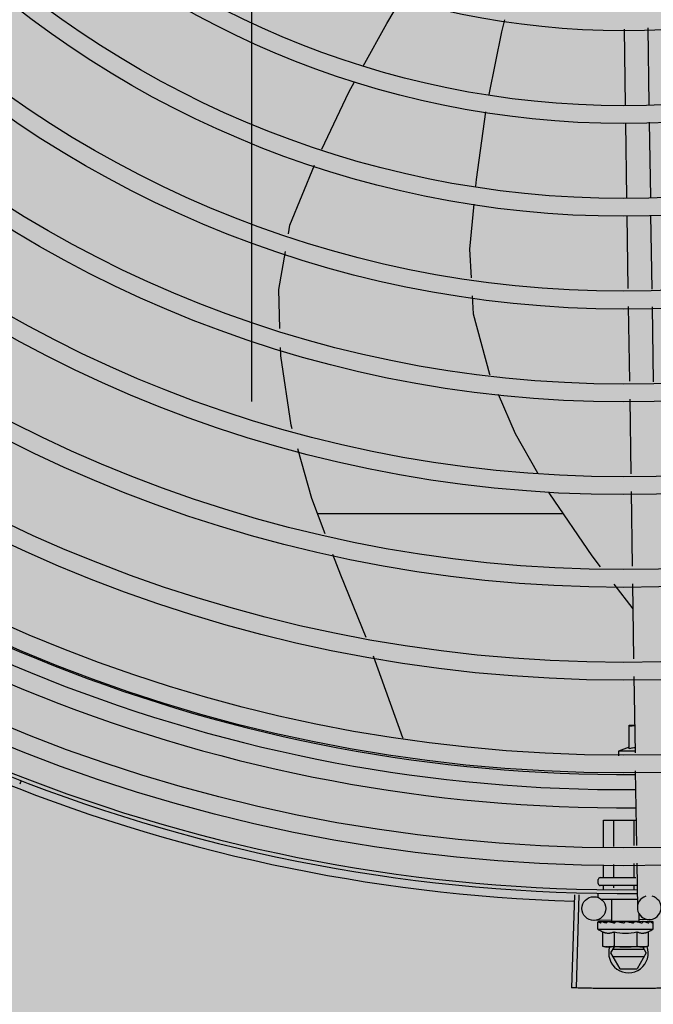
# Model space of a CAD drawing. Units: millimetres. Extents: x 3003 to 3489, y 1208 to 1442.
# Drawn here: x 3087 to 3087, y 1339 to 1339 of the extents above; entities that cross this region are included whole.
import ezdxf

# ---------------------------------------------------------------- set-up
doc = ezdxf.new("R2010")
doc.units = ezdxf.units.MM
doc.linetypes.add('DASHDOT2', pattern=[12.7, 6.35, -3.175, 0, -3.175])
doc.layers.get('0').update_dxf_attribs({"color": 252})
doc.layers.add('-teeqpp', color=252, linetype='Continuous')
doc.layers.add('ARQ-GRADIL', color=32, linetype='Continuous', lineweight=15)

msp = doc.modelspace()

# ---------------------------------------------------------------- hatches: boundary and pattern name
at = {"layer": 'ARQ-GRADIL'}
h = msp.add_hatch(color=253, dxfattribs=at)
h.dxf.hatch_style = 1
h.paths.add_polyline_path([(3092.21401805694, 1334.907506136165), (3092.21401805694, 1335.027506136539), (3092.194018057387, 1335.027506136539), (3092.194018057387, 1335.057506144649), (3078.437266301319, 1335.057506136538), (3078.437266301319, 1343.026447036059), (3093.13726630168, 1343.026447036059), (3093.133980643775, 1334.907506136165), (3093.287266301674, 1334.907506136165), (3093.287266301674, 1343.176447036431), (3078.287266301325, 1343.176447036431), (3078.287266301325, 1334.907506136166)])
edge = h.paths.add_edge_path()
edge.add_line((3078.287266301325, 1343.176447036431), (3090.032764394947, 1343.176447036432))
edge.add_line((3093.287266301674, 1343.176447036431), (3078.287266301325, 1343.176447036431))
edge.add_line((3078.287266301325, 1335.101346897648), (3078.287266301325, 1343.176447036431))
edge.add_line((3078.437266301319, 1343.026447036059), (3078.437266301319, 1335.057506136538))
edge.add_line((3093.13726630168, 1343.026447036059), (3078.437266301319, 1343.026447036059))
edge.add_line((3078.287266301325, 1343.176447036431), (3078.287266301325, 1332.876447036618))
h = msp.add_hatch(color=253, dxfattribs=at)
h.dxf.hatch_style = 1
h.paths.add_polyline_path([(3087.832863196133, 1336.65385574227), (3087.836362971967, 1336.657355966361), (3087.831125108772, 1341.426296642364), (3085.603125112494, 1341.42615405129), (3085.601625283553, 1341.423474389443), (3085.600362975921, 1336.65721286399), (3085.603863199313, 1336.653713087866)])

# ---------------------------------------------------------------- linework, layer by layer
at = {"layer": '-teeqpp'}
for p, q in [((3087.206548664034, 1339.434050927253), (3087.206837306948, 1339.414943169185)), ((3087.212544232766, 1339.434389686526), (3087.212836622129, 1339.415033794322)), ((3087.20690527746, 1339.410443682538), (3087.207191501321, 1339.391495843732)), ((3087.212904591709, 1339.410534307675), (3087.213190817404, 1339.391586469801)), ((3087.207259471833, 1339.386996358016), (3087.207539049486, 1339.368488554226)), ((3087.213258787916, 1339.387086983153), (3087.213541756281, 1339.36835470082)), ((3087.207606876428, 1339.363998509326), (3087.207892502148, 1339.345090430544)), ((3087.213609583224, 1339.363864655921), (3087.21389520711, 1339.344956577138)), ((3087.207960328188, 1339.340600384714), (3087.208245506087, 1339.321721939684)), ((3087.208313302616, 1339.317233916686), (3087.208598799377, 1339.29833435578)), ((3087.129086092739, 1339.311629361787), (3087.191125544529, 1339.311633332015)), ((3087.203954686715, 1339.293775155523), (3087.208761567176, 1339.287559309357)), ((3087.208666595906, 1339.293846332782), (3087.208952092667, 1339.274946771876)), ((3087.150640051011, 1339.255002132), (3087.143263392601, 1339.275574789697)), ((3087.209019888264, 1339.27045874981), (3087.209311588535, 1339.251148486824)), ((3087.207863867035, 1339.258134402649), (3087.209206057377, 1339.258134489262)), ((3087.207864246228, 1339.252222488017), (3087.207863867035, 1339.258134402649)), ((3087.150695726202, 1339.254888876656), (3087.150640113293, 1339.255002191604)), ((3087.207864220995, 1339.252582596929), (3087.20511428466, 1339.251634227426)), ((3087.209304247152, 1339.251634494716), (3087.20511428466, 1339.251634227426)), ((3087.20511428466, 1339.251634227426), (3087.2051143626, 1339.250400618964)), ((3087.209379438645, 1339.246656871715), (3087.209665164045, 1339.22774217868)), ((3087.054186264561, 1339.244145468192), (3087.053842546083, 1339.243259828852)), ((3087.201336572106, 1339.234126764664), (3087.209568711797, 1339.234127291792)), ((3087.201337006422, 1339.227331661933), (3087.201336572106, 1339.234126764664)), ((3087.203926413916, 1339.227459300624), (3087.203925987545, 1339.234126930439)), ((3087.209105230794, 1339.227714577073), (3087.209104821274, 1339.234127262921)), ((3087.201337487509, 1339.219826764741), (3087.201337295511, 1339.222836716415)), ((3087.203926903908, 1339.219826930517), (3087.203926703033, 1339.222964355105)), ((3087.209105735746, 1339.219827262999), (3087.209105518049, 1339.223219631554)), ((3087.209733014125, 1339.223250562639), (3087.20990326385, 1339.211980220245)), ((3087.200016427799, 1339.218126680085), (3087.20001636508, 1339.21912668118)), ((3087.200516335854, 1339.219626712927), (3087.209516331538, 1339.219627288484)), ((3087.209817960028, 1339.217627307714), (3087.200516464115, 1339.217626712599)), ((3087.201337694903, 1339.216608418466), (3087.201337628138, 1339.217626764753)), ((3087.203927081558, 1339.2170396292), (3087.203927044538, 1339.217626930529)), ((3087.209105938745, 1339.216641236411), (3087.209105877307, 1339.21762726208)), ((3087.193984325057, 1339.215312665643), (3087.193285547502, 1339.191773035878)), ((3087.195085796978, 1339.215281410457), (3087.194448567999, 1339.191740033531)), ((3087.20001664631, 1339.214726680273), (3087.20001658883, 1339.215626680606)), ((3087.209870830599, 1339.214127311797), (3087.200682333102, 1339.214126723201)), ((3087.203467036902, 1339.208626901114), (3087.203466684891, 1339.214126901084)), ((3087.2034631743, 1339.208882593864), (3087.198949831348, 1339.208814414532)), ((3087.199971829758, 1339.208488565253), (3087.199987783722, 1339.208499892929)), ((3087.200028576436, 1339.208499462658), (3087.199987784624, 1339.208499909693)), ((3087.200049338236, 1339.208488569909), (3087.200028581296, 1339.208499892929)), ((3087.200861742355, 1339.20849076038), (3087.20004945727, 1339.20849968245)), ((3087.200882956574, 1339.208498700836), (3087.20078193095, 1339.208499954396)), ((3087.200953226172, 1339.208488627651), (3087.200899415634, 1339.208499936701)), ((3087.202232544702, 1339.208488709608), (3087.202315830639, 1339.208500019589)), ((3087.202463860346, 1339.208497568348), (3087.202315831541, 1339.208500032627)), ((3087.202574470938, 1339.208488731959), (3087.202495878838, 1339.208500018658)), ((3087.203467069498, 1339.208626901114), (3087.210334379298, 1339.208627340698)), ((3087.203900724605, 1339.208626929053), (3087.203900734442, 1339.208469146246)), ((3087.204413282786, 1339.208445581922), (3087.203900734442, 1339.208469146246)), ((3087.204717522442, 1339.208488868864), (3087.204628865772, 1339.208500016795)), ((3087.209503372912, 1339.208489175269), (3087.209393833079, 1339.208500364178)), ((3087.210040211866, 1339.208469562547), (3087.209659833125, 1339.208453035296)), ((3087.209900724191, 1339.20862731369), (3087.20990073496, 1339.208463502431)), ((3087.210585597072, 1339.208488253259), (3087.209900734989, 1339.20846952995)), ((3087.2107495808, 1339.208488272817), (3087.210040211866, 1339.208469562547)), ((3087.21294823494, 1339.209025875048), (3087.210328990636, 1339.208986307809)), ((3087.210334412825, 1339.208627340698), (3087.210334294198, 1339.210480159463)), ((3087.211305585471, 1339.208500605391), (3087.210585597072, 1339.208488253259)), ((3087.211485632709, 1339.208500619361), (3087.2107495808, 1339.208488272817)), ((3087.211568921527, 1339.208489307517), (3087.211485632738, 1339.208500606322)), ((3087.213772883827, 1339.208500791655), (3087.213071377292, 1339.208492996485)), ((3087.213813681402, 1339.208500794449), (3087.213071382676, 1339.208492573665)), ((3087.213829637402, 1339.208489452803), (3087.213813681431, 1339.208500777685)), ((3087.199900853432, 1339.206626673543), (3087.199900746446, 1339.208281561115)), ((3087.199900853432, 1339.206626673543), (3087.213900852817, 1339.206627569476)), ((3087.201127392748, 1339.205950764322), (3087.201127624444, 1339.202343126142)), ((3087.204014144502, 1339.205950949655), (3087.204014374335, 1339.202343310544)), ((3087.206465638023, 1339.208127092884), (3087.206640901203, 1339.208328517468)), ((3087.209787647108, 1339.20595131939), (3087.209787877843, 1339.202343680279)), ((3087.212674398862, 1339.205951503792), (3087.212674629597, 1339.202343864681)), ((3087.213900852817, 1339.206627569476), (3087.213900745831, 1339.208282456116)), ((3087.201127624444, 1339.202343126142), (3087.201901140083, 1339.202126800397)), ((3087.202401140835, 1339.202126833924), (3087.201901140083, 1339.202126800397)), ((3087.211901140995, 1339.202127441147), (3087.202571012443, 1339.202126844169)), ((3087.204049676176, 1339.202126938233), (3087.203157499737, 1339.200581415871)), ((3087.211637827232, 1339.201481958234), (3087.203677056691, 1339.201481448801)), ((3087.212157499146, 1339.200581990497), (3087.211265125064, 1339.202127400169)), ((3087.212674629597, 1339.202343864681), (3087.211901140995, 1339.202127441147)), ((3087.203157499737, 1339.200581415871), (3087.205467156177, 1339.196581563295)), ((3087.203677172583, 1339.199681448133), (3087.21163794129, 1339.199681957567)), ((3087.212157499146, 1339.200581990497), (3087.209848353886, 1339.196581843623)), ((3087.205467156177, 1339.196581563295), (3087.209848353886, 1339.196581843623))]:
    msp.add_line(p, q, dxfattribs=at)
for points in [[(3087.140652627465, 1339.424762709381), (3087.146577923601, 1339.435501131543), (3087.150571380028, 1339.442251968512)], [(3087.176376976785, 1339.436457480618), (3087.175565944882, 1339.433379682095), (3087.172343182944, 1339.417576814385)], [(3087.130164629066, 1339.403773144202), (3087.136998737215, 1339.418140760937), (3087.138467807657, 1339.42080315979)], [(3087.171541568458, 1339.41315904943), (3087.169134978539, 1339.396106550784), (3087.168976245083, 1339.394373696612)], [(3087.121750950099, 1339.382328077534), (3087.122123865803, 1339.384516178013), (3087.128301430507, 1339.399686030426)], [(3087.168563577884, 1339.389868744963), (3087.167520314847, 1339.378479773493), (3087.167913701486, 1339.371266946511)], [(3087.119606550709, 1339.358395017998), (3087.119351223852, 1339.368247565196), (3087.120988160851, 1339.377852373139)], [(3087.168164478861, 1339.366668870055), (3087.168411180915, 1339.362145557383), (3087.172544446875, 1339.346874244825), (3087.172612795562, 1339.346716933267)], [(3087.122648096628, 1339.333099689649), (3087.122398501509, 1339.333981862606), (3087.11978459377, 1339.351524681167), (3087.119730187419, 1339.353624090867)], [(3087.174753116283, 1339.341790817061), (3087.179042880204, 1339.331917583325), (3087.184706243322, 1339.321943692246)], [(3087.131026081434, 1339.306503713445), (3087.127646796681, 1339.31543212136), (3087.124078153501, 1339.328045246506)], [(3087.18747790619, 1339.317062449956), (3087.187737436542, 1339.316605384776), (3087.198400355889, 1339.300957542227), (3087.200523273567, 1339.298212366493)], [(3087.141343818205, 1339.280346630455), (3087.134967481265, 1339.296090138459), (3087.132995753708, 1339.301299641223)], [(3087.202382203089, 1339.208477565402), (3087.201872812248, 1339.208487748483), (3087.20095335158, 1339.208499284775)], [(3087.203900734442, 1339.208469146246), (3087.203215869739, 1339.20848778201), (3087.202574627284, 1339.208498700836)], [(3087.205684816537, 1339.208440617041), (3087.205376202254, 1339.208468474762), (3087.205010021672, 1339.208487657213), (3087.204717791536, 1339.20849716136)], [(3087.20939383305, 1339.208500374423), (3087.208991987877, 1339.208487906807), (3087.208597820586, 1339.208468816557), (3087.208254845681, 1339.208441811928)], [(3087.212902051381, 1339.208500729257), (3087.211928654388, 1339.208488392027), (3087.211594878302, 1339.208481677191)], [(3087.213019533242, 1339.208500737639), (3087.212035600139, 1339.20848840134), (3087.211601219125, 1339.208479813614)]]:
    msp.add_lwpolyline(points, dxfattribs=at)
for centre, radius in [((3087.20648964784, 1339.636577095219), 0.4139499999999998), ((3087.20648964784, 1339.636577095219), 0.4094499999999998), ((3087.20648964784, 1339.636577095219), 0.3904999999999998), ((3087.20648964784, 1339.636577095219), 0.3859999999999998), ((3087.20648964784, 1339.636577095219), 0.3670499999999998), ((3087.20648964784, 1339.636577095219), 0.3625499999999999), ((3087.20648964784, 1339.636577095219), 0.3435999999999998), ((3087.20648964784, 1339.636577095219), 0.3390999999999998), ((3087.20648964784, 1339.636577095219), 0.3201499999999998), ((3087.20648964784, 1339.636577095219), 0.3156499999999998), ((3087.20648964784, 1339.636577095219), 0.2966999999999999), ((3087.20648964784, 1339.636577095219), 0.2921999999999998), ((3087.20648964784, 1339.636577095219), 0.2732499999999998), ((3087.20648964784, 1339.636577095219), 0.2687499999999998), ((3087.20648964784, 1339.636577095219), 0.2497999999999999), ((3087.20648964784, 1339.636577095219), 0.2452999999999999), ((3087.20648964784, 1339.636577095219), 0.2263499999999999), ((3087.20648964784, 1339.636577095219), 0.2218499999999999), ((3087.20648964784, 1339.636577095219), 0.2028999999999999), ((3087.198904518285, 1339.211814072297), 0.002999999999999999)]:
    msp.add_circle(centre, radius, dxfattribs=at)
for centre, radius, start, end in [((3087.206491948032, 1339.63657609591), 0.3908502484212998, 226.3039011716643, 270.4263280885036), ((3087.206491948032, 1339.63657609591), 0.3946903990006999, 226.2996215521572, 270.430620667422), ((3087.206491948032, 1339.63657609591), 0.3993121299360997, 226.296471753334, 270.4349380620606), ((3087.20648964784, 1339.636577095219), 0.4199999999999999, 226.2743187128421, 270.4637330827735), ((3087.20648964784, 1339.636577095219), 0.42095, 226.273391555552, 270.4644268948477), ((3087.20648964784, 1339.636577095219), 0.4230559090388998, 226.7528567452768, 268.2917352437622), ((3087.200516364871, 1339.219126712845), 0.0004999999999999997, 90.00366686943424, 180.0036668510915), ((3087.20051642855, 1339.218126712681), 0.0004999999999999997, 180.0036668510915, 270.0036668694342), ((3087.212902921906, 1339.212025532813), 0.002999999999999999, 105.8654439665542, 75.86544395250682), ((3087.206900131786, 1339.217877121025), 0.01324999999999999, 238.1128751048295, 244.1715276066349), ((3087.206900131786, 1339.217877121025), 0.01227039119179999, 256.3966256492896, 283.610708057955), ((3087.206900131786, 1339.217877121025), 0.01324999999999999, 295.8358061351295, 301.8944587131023), ((3087.207657498991, 1339.200581703649), 0.004999999999999998, 161.9681379932329, 19.59915758861844), ((3087.206899901749, 1339.221492038423), 0.01936491673099999, 261.4305618887615, 278.5767718758942)]:
    msp.add_arc(centre, radius, start, end, dxfattribs=at)
for points, start_tangent, end_tangent in [([(3087.209207854713, 1339.258001322241), (3087.208621702491, 1339.257928236702), (3087.207863889852, 1339.257809841388)], (-0.9938942175803266, -0.1103371390801436), (-0.9851733883590228, -0.1715616357732767)), ([(3087.209291790276, 1339.252445154206), (3087.208973936255, 1339.252404774853), (3087.208412261257, 1339.252320577705), (3087.207864246228, 1339.252222488017)], (-0.9930152247035391, -0.1179862852495152), (-0.9817956267164213, -0.1899403784362602)), ([(3087.201106560459, 1339.21962675018), (3087.201172803397, 1339.219635159091), (3087.201235329251, 1339.219660736003), (3087.201287957679, 1339.219702987315), (3087.20132415161, 1339.219759771915), (3087.201337487509, 1339.219826764741)], (0.9999999979520531, 6.399917331812741e-05), (-6.399917331812741e-05, 0.9999999979520531)), ([(3087.203811446073, 1339.219626923406), (3087.203844566494, 1339.219635330455), (3087.203875828752, 1339.219660904573), (3087.203902142631, 1339.219703154021), (3087.203920237181, 1339.21975993769), (3087.203926903908, 1339.219826930517)], (0.9999999979520531, 6.399917331812741e-05), (-6.399917331812741e-05, 0.9999999979520531)), ([(3087.20922121829, 1339.219627268927), (3087.209188096443, 1339.21963567225), (3087.209156830547, 1339.219661241711), (3087.209130513466, 1339.219703489297), (3087.209112410244, 1339.219760270172), (3087.209105735746, 1339.219827262999)], (-0.9999999979520531, -6.399917331812741e-05), (-6.399917331812741e-05, 0.9999999979520531)), ([(3087.19991835473, 1339.20838245874), (3087.199940592763, 1339.208434829803), (3087.199971829758, 1339.208488565253)], (0.3242793745005106, 0.9459613561206175), (0.5484386388837333, 0.8361908032138113)), ([(3087.200023437806, 1339.208499211201), (3087.200000348922, 1339.208474699722), (3087.199981040975, 1339.208415641764), (3087.199966719097, 1339.208328088128)], (-0.9857135623197036, -0.1684303210796693), (-0.1183769791135708, -0.9929687260009484)), ([(3087.200025585988, 1339.208499438444), (3087.200023437806, 1339.208499211201)], (-0.9989993207721485, -0.04472535183524776), (-0.9857135639383452, -0.1684303116068066)), ([(3087.200028528182, 1339.208499352762), (3087.200025585988, 1339.208499438444)], (-0.9951830611824216, 0.09803404885847075), (-0.998999319551457, -0.04472537910097842)), ([(3087.200632742125, 1339.208126720355), (3087.200499101177, 1339.20818820534), (3087.200381299145, 1339.208248645381), (3087.20027830715, 1339.208308467956), (3087.200189223905, 1339.208368071669), (3087.200113217971, 1339.208427876548), (3087.200049338236, 1339.208488569909)], (-0.9160097212300313, 0.401156067649588), (-0.687161063589334, 0.7265051085070048)), ([(3087.20086063804, 1339.20849446425), (3087.200818945318, 1339.208474742563), (3087.200759962913, 1339.208415704162), (3087.200712822158, 1339.208328135626)], (-0.9583245293673418, -0.285681809733947), (-0.3770114221073733, -0.9262086091159897)), ([(3087.200745025605, 1339.208494319895), (3087.200781931096, 1339.208499868715)], (0.9556793631738839, 0.294409501890752), (0.999997227677178, -0.002354705493022104)), ([(3087.200882913093, 1339.208499091992), (3087.20086063804, 1339.20849446425)], (-0.9932587540201885, -0.1159182796726337), (-0.9583245287025661, -0.2856818119639489)), ([(3087.200899414732, 1339.208499919006), (3087.200884455072, 1339.208499261492), (3087.200882913093, 1339.208499091992)], (-0.9999019829868082, 0.01400087208173423), (-0.9932587541937938, -0.1159182781850787)), ([(3087.202076624627, 1339.208126812556), (3087.201666993772, 1339.208242514485), (3087.201283462126, 1339.208364948945), (3087.200953226172, 1339.208488627651)], (-0.965659769311143, 0.2598099496438698), (-0.9249654074607706, 0.3800513057482259)), ([(3087.202354138934, 1339.208466893376), (3087.202279536009, 1339.208415787981), (3087.202205281602, 1339.208328231552)], (-0.8926111019640304, -0.4508274843557789), (-0.5424876040321266, -0.84006380678582)), ([(3087.202206567031, 1339.208481150062), (3087.202232544702, 1339.208488709608)], (0.9601435866727113, 0.2795072324131576), (0.9601959547714796, 0.2793272783680232)), ([(3087.202374671658, 1339.208476363064), (3087.202371118429, 1339.208474851528), (3087.202354138934, 1339.208466893376)], (-0.9225899646203354, -0.3857820073329611), (-0.8926111023230346, -0.450827483644972)), ([(3087.202381582944, 1339.208479155169), (3087.202374671658, 1339.208476363064)], (-0.9315710452005415, -0.3635593318070264), (-0.922589964016137, -0.38578200877789)), ([(3087.202495879769, 1339.208500025177), (3087.20247120266, 1339.208499367663), (3087.202381582944, 1339.208479155169)], (-0.9998937695451893, 0.01457565177658487), (-0.9315710444703835, -0.363559333677956)), ([(3087.204102368457, 1339.20812694201), (3087.203817024171, 1339.208188416751), (3087.203544947449, 1339.208248847478), (3087.203285432493, 1339.208308660739), (3087.203037829559, 1339.208368254208), (3087.202801392864, 1339.208428047912), (3087.202574470938, 1339.208488731959)], (-0.978123543211069, 0.2080248403826438), (-0.9640561133099761, 0.2656987210915094)), ([(3087.204393667503, 1339.208439934382), (3087.204356505433, 1339.208415923023), (3087.204264080893, 1339.208328362869)], (-0.8652730290867177, -0.501300892812986), (-0.6278185856340354, -0.7783597006092233)), ([(3087.204411195459, 1339.208449581021), (3087.204393667503, 1339.208439934382)], (-0.886515624192088, -0.4626986579441454), (-0.8652730298544626, -0.5013008914878158)), ([(3087.204628866674, 1339.208500041009), (3087.204592042092, 1339.208499495254), (3087.204469479518, 1339.208474936278), (3087.204411195459, 1339.208449581021)], (-0.999650785001742, 0.02642551882937118), (-0.8865156239256771, -0.4626986584545797)), ([(3087.206465638023, 1339.208127092884), (3087.205883096975, 1339.208242044167), (3087.205287274249, 1339.208364196436), (3087.204717522442, 1339.208488868864)], (-0.9814547415507437, 0.1916940016994879), (-0.9749728668716134, 0.2223238828019773)), ([(3087.205684818399, 1339.20844061611), (3087.205706411783, 1339.208437486866), (3087.205821775408, 1339.208401948528)], (0.9928385479593761, -0.1194638760710445), (0.9099251293795607, -0.4147725387770871)), ([(3087.206465638023, 1339.208127092884), (3087.206142641385, 1339.208261155838), (3087.205821775408, 1339.208401948528)], (-0.9259662554830317, 0.3776062680977815), (-0.9099210717435147, 0.4147814402756397)), ([(3087.207123909508, 1339.208489023463), (3087.206991595084, 1339.208499656373), (3087.206861347148, 1339.208475138375), (3087.206740342356, 1339.208416073897), (3087.206640901203, 1339.208328515605)], (-0.9773039236777271, 0.2118420184102298), (-0.6564181518032911, -0.7543972494535962)), ([(3087.207948683338, 1339.20831621004), (3087.207693900024, 1339.208368559682), (3087.207407673834, 1339.208428347798), (3087.207123909508, 1339.208489023463)], (-0.979776117711944, 0.2000968744416344), (-0.9773034791638647, 0.2118440691032112)), ([(3087.207978094418, 1339.20831242142), (3087.208029900255, 1339.20835536191), (3087.208137223452, 1339.208413593785), (3087.208253040167, 1339.208441626595), (3087.208254845681, 1339.208441811928)], (0.7251593133105849, 0.6885811283493923), (0.9949801718953926, 0.1000722615664059)), ([(3087.20939383401, 1339.208500368835), (3087.209379932158, 1339.208499802591), (3087.209257764406, 1339.208475270623), (3087.209143554485, 1339.208416245261), (3087.209049062439, 1339.208328670205)], (-0.9996955244829397, -0.02467505478779363), (-0.6380773033772978, -0.7699723078882488)), ([(3087.209659782281, 1339.208452814573), (3087.209503372912, 1339.208489175269)], (-0.9742034136359948, 0.2256716837797224), (-0.9738290948348453, 0.2272815303827971)), ([(3087.209900701781, 1339.208397227654), (3087.209659782281, 1339.208452814573)], (-0.974549991868609, 0.2241702775768794), (-0.9742034136414123, 0.2256716837563364)), ([(3087.211485632738, 1339.208500600734), (3087.211469470741, 1339.20849994322), (3087.211370004908, 1339.208475428016), (3087.21127619942, 1339.20841636447), (3087.211198105141, 1339.208328808041)], (-0.9999258048107958, -0.0121813329928756), (-0.5664298381568353, -0.8241099674470769)), ([(3087.2113055855, 1339.208500588627), (3087.211330262958, 1339.208499933907), (3087.21133771738, 1339.208499329479)], (0.9998918957080427, 0.01470363551567213), (0.9956117099571105, -0.0935805695445329)), ([(3087.211594899606, 1339.208481751697), (3087.211568921527, 1339.208489307517)], (-0.9601793624863664, 0.2793843085344551), (-0.9602317001293035, 0.2792043732945232)), ([(3087.211601245056, 1339.208479904884), (3087.211594899606, 1339.208481751697)], (-0.9601650129403226, 0.2794336198908609), (-0.9601793618112879, 0.2793843108545437)), ([(3087.211633457699, 1339.208470524603), (3087.211601245056, 1339.208479904884)], (-0.9600826663551318, 0.2797164166873679), (-0.9601650126917894, 0.2794336207448487)), ([(3087.212733652136, 1339.208127494284), (3087.212380776312, 1339.208245305659), (3087.211985755609, 1339.208366776199), (3087.211633457699, 1339.208470524603)], (-0.9430779840317457, 0.3325716705232405), (-0.9600826662486196, 0.2797164170529537)), ([(3087.213019533388, 1339.208500651957), (3087.213007755038, 1339.208500033559), (3087.21294308071, 1339.208475500659), (3087.212881142258, 1339.208416487405), (3087.212828820527, 1339.208328911418)], (-0.9999969181843719, -0.002482664246049496), (-0.4201772052295873, -0.9074420731955587)), ([(3087.212902051469, 1339.208500688278), (3087.212917010575, 1339.208500031696), (3087.212918553137, 1339.208499861264)], (0.9999001825421086, 0.01412886946144869), (0.9932735468449455, -0.115791455375871)), ([(3087.213056440886, 1339.208495107794), (3087.213019533388, 1339.208500651957)], (-0.9557170235318434, 0.2942872252263671), (-0.9999969181820519, -0.002482665180614959)), ([(3087.213071416902, 1339.208489403443), (3087.213056440886, 1339.208495107794)], (-0.9088556972358126, 0.4171106826754805), (-0.9557170231246315, 0.2942872265488143)), ([(3087.213705522982, 1339.208127556683), (3087.213624922776, 1339.208189044462), (3087.21353332074, 1339.208249488228), (3087.213431589756, 1339.208309313597), (3087.213320460213, 1339.20836891731), (3087.213200468787, 1339.208428717533), (3087.213071416902, 1339.208489403443)], (-0.7689630340724007, 0.6392932443176357), (-0.9088540949095464, 0.4171141740173192)), ([(3087.213813533001, 1339.208499891998), (3087.213809583845, 1339.208500093163), (3087.213787439322, 1339.208475581685), (3087.213764729225, 1339.208416522795), (3087.213744526044, 1339.208328970091)], (-0.9860096888075135, 0.1666880126995058), (-0.1798994863778333, -0.9836849977513086)), ([(3087.213772937873, 1339.208500232862), (3087.213775877913, 1339.208500318543)], (0.9951704784309665, 0.09816169751731885), (0.999005034450555, -0.04459754637248348)), ([(3087.213900745831, 1339.208282456116), (3087.213896372777, 1339.208332290256), (3087.213883124946, 1339.208383355604), (3087.213860879229, 1339.208435722941), (3087.213829637402, 1339.208489452803)], (-6.399917331812741e-05, 0.9999999979520531), (-0.5485456657721481, 0.8361205969013031)), ([(3087.199900746446, 1339.208281561115), (3087.199905113884, 1339.20833139153), (3087.199907451649, 1339.208343424217)], (-6.399917331812741e-05, 0.9999999979520531), (0.2099690216061911, 0.9777080392252792)), ([(3087.199944876614, 1339.208126676583), (3087.199920372498, 1339.208177900256), (3087.199905655099, 1339.208229466656), (3087.199900746446, 1339.208281561115)], (-0.4984240620705478, 0.8669333621156216), (-6.399917331812741e-05, 0.9999999979520531)), ([(3087.199907451649, 1339.208343424217), (3087.19991835473, 1339.20838245874)], (0.2099690219875346, 0.9777080391433829), (0.3242793749220584, 0.9459613559761095)), ([(3087.199944876614, 1339.208126676583), (3087.199955250761, 1339.208227348828), (3087.199966719097, 1339.208328089991)], (0.09721258332872887, 0.9952636402695295), (0.1183769791944989, 0.9929687259913003)), ([(3087.200632742125, 1339.208126720355), (3087.200672292775, 1339.208227394463), (3087.200712824021, 1339.208328137488)], (0.36181285718231, 0.9322507475875654), (0.3770114220613091, 0.92620860913474)), ([(3087.201127392748, 1339.205950764322), (3087.201292577475, 1339.205875622423), (3087.201460353549, 1339.20580903379), (3087.201628910944, 1339.205751849653), (3087.201796098306, 1339.205704614834), (3087.201963189741, 1339.205666735151), (3087.202137966654, 1339.205636998021), (3087.20232993517, 1339.205615897046), (3087.202548406071, 1339.205606533529), (3087.202796718439, 1339.205614789703), (3087.203073060212, 1339.205647673772), (3087.20337308284, 1339.205711873562), (3087.203688890221, 1339.205812015885), (3087.204014144502, 1339.205950949655)], (0.9001023778165825, -0.4356784473082581), (0.9000466043223282, 0.4357936553552004)), ([(3087.202076624627, 1339.208126812556), (3087.20214057785, 1339.208227488527), (3087.202205282504, 1339.208328233415)], (0.5340729399529718, 0.845438403912426), (0.5424876038668963, 0.8400638068925204)), ([(3087.204102368457, 1339.20812694201), (3087.204183008215, 1339.208227618912), (3087.204264080893, 1339.208328364731)], (0.6242718383838942, 0.7812071887795163), (0.6278185859670462, 0.7783597003406194)), ([(3087.20798069467, 1339.208309676812), (3087.207948683338, 1339.20831621004)], (-0.9798259197747489, 0.1998528632208401), (-0.9797761178948557, 0.2000968735460066)), ([(3087.208881391401, 1339.208127247484), (3087.208577859287, 1339.208188722224), (3087.208278801131, 1339.208249152952), (3087.207984176216, 1339.208308967145), (3087.20798069467, 1339.208309676812)], (-0.9799640881965122, 0.1991742599965646), (-0.9798259197331634, 0.1998528634247218)), ([(3087.208881391401, 1339.208127247484), (3087.208965386685, 1339.208227926248), (3087.20904906337, 1339.208328671136)], (0.6414730710258326, 0.7671455527790589), (0.6380773033387286, 0.7699723079202117)), ([(3087.209787647108, 1339.20595131939), (3087.21011218721, 1339.205812698544), (3087.210427575176, 1339.205712631659), (3087.210727580429, 1339.205648359226), (3087.211004249678, 1339.205615378299), (3087.211253021246, 1339.205607087666), (3087.211471835747, 1339.205616476328), (3087.211663939538, 1339.205637617351), (3087.211838710805, 1339.20566738242), (3087.212005752298, 1339.205705276073), (3087.212172910206, 1339.205752525793), (3087.212341465943, 1339.205809733213), (3087.212509239281, 1339.205876346992), (3087.212674398862, 1339.205951503792)], (0.9001023778265553, -0.435678447287655), (0.9000466043191959, 0.4357936553616685)), ([(3087.210074000045, 1339.208357406163), (3087.210044937018, 1339.208364080952), (3087.209900701781, 1339.208397227654)], (-0.9746294139510832, 0.2238247203982826), (-0.9745499918940995, 0.2241702774660614)), ([(3087.21015478931, 1339.208338851423), (3087.210074000045, 1339.208357406163)], (-0.9746152125388051, 0.2238865504847052), (-0.9746294138795638, 0.2238247207097065)), ([(3087.210575379241, 1339.208241765702), (3087.21015478931, 1339.208338851423)], (-0.9739831668794756, 0.2266203667710124), (-0.9746152126500488, 0.223886550000442)), ([(3087.210664180616, 1339.208221052156), (3087.210575379241, 1339.208241765702)], (-0.9737216024050306, 0.2277416101852715), (-0.9739831669702774, 0.2266203663807586)), ([(3087.210797945837, 1339.208189619088), (3087.210664180616, 1339.208221052156)], (-0.9732222028292992, 0.2298663610015328), (-0.9737216023237376, 0.2277416105328446)), ([(3087.211058249973, 1339.208127387182), (3087.210797945837, 1339.208189619088)], (-0.9718734745104195, 0.2355036083440025), (-0.9732222029047317, 0.2298663606821615)), ([(3087.211058249973, 1339.208127387182), (3087.211128509151, 1339.208228064084), (3087.211198106073, 1339.208328808972)], (0.5742210778671122, 0.8187002832130522), (0.5664298382424625, 0.8241099673882232)), ([(3087.212733652136, 1339.208127494284), (3087.21278169738, 1339.208228169323), (3087.212828822389, 1339.20832891328)], (0.4341770923172567, 0.900827537604692), (0.4201772049257573, 0.9074420733362426)), ([(3087.213705522982, 1339.208127556683), (3087.213725559602, 1339.208228229859), (3087.213744526044, 1339.208328971954)], (0.200281076804632, 0.979738480551814), (0.1798994865221951, 0.9836849977249071)), ([(3087.201127624444, 1339.202343126142), (3087.201419313481, 1339.202264246845), (3087.201708939348, 1339.202203695045), (3087.201997135518, 1339.202160850482), (3087.202284358019, 1339.202135314548), (3087.202401217756, 1339.202129812294)], (0.957445580762504, -0.2886138594703171), (0.9993876603021152, -0.03499006195856686)), ([(3087.202401217756, 1339.202129812294), (3087.202571012443, 1339.202126844169)], (0.9993876603054742, -0.03499006186262382), (0.9999999979520531, 6.399917331812741e-05)), ([(3087.202571012443, 1339.202126844169), (3087.202857666983, 1339.202135350869), (3087.203144886865, 1339.202160924056), (3087.20343307864, 1339.202203805873), (3087.203722695164, 1339.202264394925), (3087.204014374335, 1339.202343310544)], (0.9999999979520574, 6.399910503813205e-05), (0.9574086308131021, 0.2887364085884942)), ([(3087.209787877843, 1339.202343680279), (3087.210079567812, 1339.202264801913), (3087.210369192776, 1339.202204249182), (3087.210657390779, 1339.202161404618), (3087.21094461331, 1339.202135867753), (3087.211231266773, 1339.202127398306)], (0.957445580771918, -0.2886138594390866), (0.9999999979520574, 6.399910503813205e-05)), ([(3087.211231266773, 1339.202127398306), (3087.211401062566, 1339.202130387851)], (0.9999999979520531, 6.399917331812741e-05), (0.9993831734486441, 0.03511798154389852)), ([(3087.211401062566, 1339.202130387851), (3087.211517920411, 1339.202135904075), (3087.211805140293, 1339.202161478193), (3087.211894353894, 1339.202172905521)], (0.9993831734407482, 0.03511798176860035), (0.990697540322058, 0.1360822677641172)), ([(3087.211894353894, 1339.202172905521), (3087.212093332039, 1339.20220436001), (3087.212382949524, 1339.202264949062), (3087.212674629597, 1339.202343864681)], (0.9906975403121957, 0.1360822678359168), (0.9574086308309367, 0.2887364085293559)), ([(3087.194448494424, 1339.191740036325), (3087.193285547502, 1339.191773035878)], (-0.9996338617930725, 0.02705812921599119), (-0.9995597430079723, 0.02967018971689311)), ([(3087.198277325616, 1339.191652880364), (3087.194448494424, 1339.191740036325)], (-0.9998296882812308, 0.01845520066152177), (-0.999633861793913, 0.02705812918492602)), ([(3087.198277325616, 1339.191652881296), (3087.194448567999, 1339.191740033531)], (-0.9998296878824584, 0.01845522226542136), (-0.9996339015135648, 0.02705666174473031)), ([(3087.202688411998, 1339.191593331599), (3087.198277325616, 1339.191652881296)], (-0.9999635176827512, 0.008541855977409665), (-0.9998296878823489, 0.01845522227136123)), ([(3087.202688411998, 1339.191593331599), (3087.202106691503, 1339.191598680185), (3087.198277325616, 1339.191652880364)], (-0.9999635197001637, 0.008541619803106412), (-0.9998296882813219, 0.01845520065658101)), ([(3087.207099871433, 1339.191577515879), (3087.202688411998, 1339.191593331599)], (-0.9999990599743682, -0.001371149291692727), (-0.9999635197000766, 0.008541619813282421)), ([(3087.207099871433, 1339.191577515879), (3087.203270137702, 1339.191588742041), (3087.202688411998, 1339.191593331599)], (-0.9999990595910375, -0.001371428831759138), (-0.9999635176826754, 0.008541855986243123)), ([(3087.211511271787, 1339.191605430411), (3087.207099871433, 1339.191577515879)], (-0.9999363329322899, -0.01128406318333267), (-0.9999990595910404, -0.001371428829676236)), ([(3087.211511272718, 1339.191605429479), (3087.210929558713, 1339.191599245497), (3087.207099871433, 1339.191577515879)], (-0.9999363302670298, -0.01128429936265385), (-0.9999990599743656, -0.001371149293686134)), ([(3087.215922179093, 1339.191677077056), (3087.212092974266, 1339.191612375283), (3087.211511271787, 1339.191605430411)], (-0.9997753132721348, -0.02119723971665147), (-0.9999363329322888, -0.01128406318341642)), ([(3087.21592217723, 1339.191677077056), (3087.211511272718, 1339.191605429479)], (-0.9997753128142952, -0.02119726131079714), (-0.9999363302671381, -0.01128429935302978))]:
    msp.add_spline(points, degree=3, dxfattribs=dict(at, start_tangent=start_tangent, end_tangent=end_tangent))
at = {"color": 252, "linetype": 'DASHDOT2', "ltscale": 0.1}
msp.add_line((3087.11244113701, 1349.564956367702), (3087.112441138316, 1317.759435993675), dxfattribs=at)

doc.saveas('drawing.dxf')
